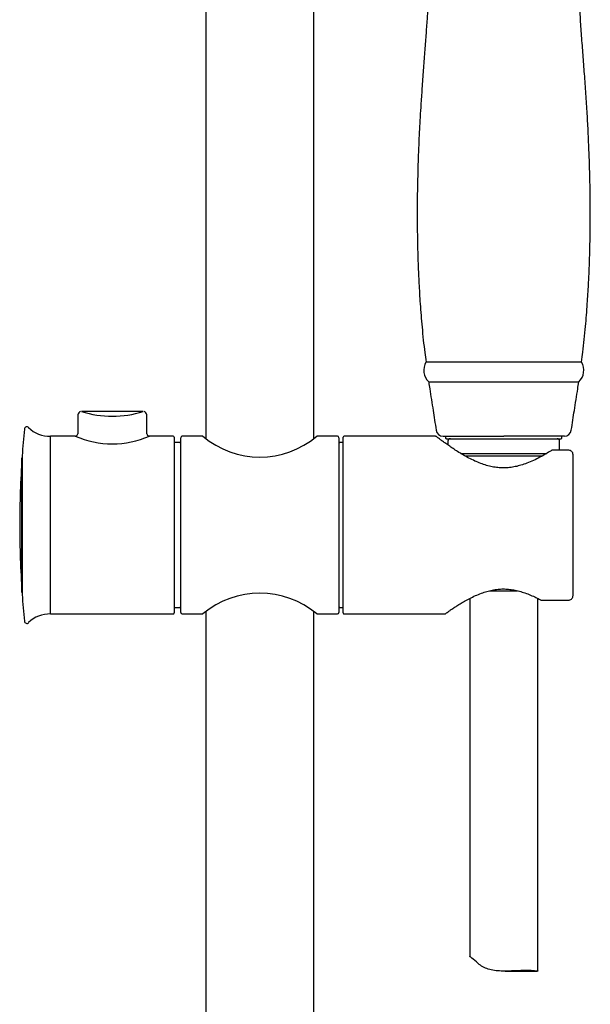
# Model space of a CAD drawing. Units: millimetres. Extents: x -21 to 474, y -35 to 1017.
# Drawn here: x 69 to 184, y 585 to 784 of the extents above; entities that cross this region are included whole.
import ezdxf

# ---------------------------------------------------------------- set-up
doc = ezdxf.new("R2010")
doc.units = ezdxf.units.MM
for name, color, linetype in [('(1_1)_401050038_', 7, 'Continuous'), ('(1_1)_401419038_', 7, 'Continuous'), ('(2_2)_401084038_', 7, 'Continuous'), ('(2_2)_401423038_', 7, 'Continuous'), ('(4_4)_401872XE1_', 7, 'Continuous'), ('(4_4)_401906038_', 7, 'Continuous'), ('11730038__MUTTER_', 7, 'Continuous'), ('4240245__SCHLAUCH', 7, 'Continuous'), ('Default', 7, 'Continuous')]:
    doc.layers.add(name, color=color, linetype=linetype)

# ---------------------------------------------------------------- blocks, each defined once
blk = doc.blocks.new('SE')
at = {"layer": '(1_1)_401050038_', "color": 7, "linetype": 'Continuous'}
for p, q in [((134.35, 664.1), (134.35, 699.7)), ((152.98, 699.9), (134.55, 699.9)), ((179.85, 697.09), (176.77, 697.09)), ((180.85, 696.26), (180.85, 667.54)), ((174.5, 666.7), (179.85, 666.7)), ((134.55, 663.9), (154.83, 663.9))]:
    blk.add_line(p, q, dxfattribs=at)
for centre, radius, start, end in [((134.55, 699.7), 0.2, 90, 180), ((176.77, 696.59), 0.5, 90, 122.7788), ((174.5, 667.2), 0.5, 241.4304, 270), ((134.55, 664.1), 0.2, 180, 270)]:
    blk.add_arc(centre, radius, start, end, dxfattribs=at)
for points, knots in [([(176.5, 697.01), (176.47, 696.99), (176.14, 696.77), (175.34, 696.29), (174.17, 695.62), (172.9, 694.98), (171.62, 694.44), (170.37, 694.02), (169.2, 693.72), (168.02, 693.53), (166.84, 693.45), (165.66, 693.51), (164.49, 693.69), (163.33, 693.98), (162.15, 694.38), (160.96, 694.88), (159.77, 695.46), (158.61, 696.12), (157.54, 696.78), (156.56, 697.42), (155.7, 698.01), (154.94, 698.54), (154.31, 698.99), (153.83, 699.35), (153.5, 699.61), (153.33, 699.74), (153.29, 699.78), (153.26, 699.79), (153.28, 699.79), (153.25, 699.8), (153.24, 699.81), (153.2, 699.84), (153.11, 699.88), (153.03, 699.89), (152.98, 699.9)], [0, 0, 0, 0, 0.004004, 0.050409, 0.097717, 0.144967, 0.190747, 0.229366, 0.265494, 0.299497, 0.335338, 0.36985, 0.40363, 0.439688, 0.477713, 0.518195, 0.56137, 0.607114, 0.654772, 0.697853, 0.743628, 0.788845, 0.832993, 0.875678, 0.916791, 0.956488, 0.97579, 0.985374, 0.990736, 0.991209, 0.991648, 0.992375, 0.996002, 1, 1, 1, 1]), ([(180.83, 696.26), (180.83, 696.31), (180.85, 696.45), (180.73, 696.69), (180.52, 696.91), (180.21, 697.06), (179.98, 697.08), (179.85, 697.09)], [0, 0, 0, 0, 0.092376, 0.31452, 0.529901, 0.761302, 1, 1, 1, 1]), ([(154.84, 663.9), (154.86, 663.91), (154.91, 663.91), (154.97, 663.93), (155.02, 663.95), (155.04, 663.96), (155.06, 663.97), (155.07, 663.99), (155.09, 664), (155.13, 664.03), (155.26, 664.12), (155.55, 664.33), (155.96, 664.62), (156.51, 664.99), (157.18, 665.43), (157.98, 665.93), (158.91, 666.48), (159.95, 667.05), (161.08, 667.61), (162.25, 668.09), (163.39, 668.47), (164.52, 668.75), (165.62, 668.92), (166.73, 668.98), (167.81, 668.93), (168.91, 668.77), (170.04, 668.51), (171.17, 668.16), (172.29, 667.73), (173.36, 667.24), (173.94, 666.93), (174.26, 666.76)], [0, 0, 0, 0, 0.002611, 0.005397, 0.007243, 0.008533, 0.010031, 0.012584, 0.018834, 0.037045, 0.081175, 0.127542, 0.174193, 0.222281, 0.271876, 0.322704, 0.374324, 0.42683, 0.480545, 0.532056, 0.575468, 0.616417, 0.659676, 0.696091, 0.734293, 0.773875, 0.815773, 0.860286, 0.907373, 0.956532, 1, 1, 1, 1]), ([(179.85, 666.7), (179.86, 666.7), (179.98, 666.69), (180.24, 666.75), (180.54, 666.9), (180.75, 667.14), (180.85, 667.38), (180.84, 667.5), (180.83, 667.53)], [0, 0, 0, 0, 0.020644, 0.247844, 0.492439, 0.720291, 0.933969, 1, 1, 1, 1])]:
    blk.add_open_spline(points, degree=3, knots=knots, dxfattribs=at)
blk.add_open_spline([(173.75, 667.03), (173.91, 666.95), (174.08, 666.86), (174.26, 666.77)], degree=3, dxfattribs=at)
at = {"layer": '(1_1)_401419038_', "color": 7, "linetype": 'Continuous'}
for p, q in [((80.68, 704.2), (80.65, 700.38)), ((93.89, 704.9), (81.41, 704.9)), ((94.64, 700.39), (94.61, 704.2)), ((75.15, 663.9), (75.15, 699.9)), ((80.17, 699.9), (75.15, 699.9)), ((99.95, 699.9), (95.12, 699.9)), ((100.15, 699.7), (100.15, 664.1)), ((69.4, 695.94), (69.4, 667.85)), ((69.37, 668.27), (69.37, 695.53)), ((75.15, 663.9), (99.95, 663.9))]:
    blk.add_line(p, q, dxfattribs=at)
for centre, radius, start, end in [((81.36, 704.22), 0.667, 101.2874, 181.8728), ((87.65, 725.5), 21.54, 253.1105, 286.8846), ((93.93, 704.22), 0.675, 358.5993, 78.1651), ((268.91, 681.9), 200, 174.4182, 175.9726), ((70.35, 701.3), 0.5, 44.9493, 174.4182), ((74.95, 705.89), 6, 224.9493, 271.836), ((80.17, 700.38), 0.471, 291.0265, 0.9533), ((95.12, 700.39), 0.474, 179.4167, 248.7806), ((87.65, 717.19), 18.84, 246.5602, 293.4398), ((99.95, 699.7), 0.2, 0, 90), ((268.91, 681.9), 200, 176.0921, 180), ((69.25, 695.75), 0.25, 299.5457, 307.481), ((268.91, 681.9), 200, 180, 183.9079), ((69.25, 668.05), 0.25, 52.519, 60.4543), ((268.91, 681.9), 200, 184.0274, 185.5818), ((99.95, 664.1), 0.2, 270, 0), ((70.35, 662.49), 0.5, 185.5818, 315.0507), ((74.95, 657.9), 6, 88.164, 135.0507)]:
    blk.add_arc(centre, radius, start, end, dxfattribs=at)
at = {"layer": '(2_2)_401084038_', "color": 7, "linetype": 'Continuous'}
for p, q in [((106.6, 975.48), (106.6, 699.48)), ((128.4, 699.48), (128.4, 819.13)), ((106.6, 664.31), (106.6, 405.29)), ((128.4, 405.29), (128.4, 664.31))]:
    blk.add_line(p, q, dxfattribs=at)
at = {"layer": '(2_2)_401423038_', "color": 7, "linetype": 'Continuous'}
for p, q in [((101.3, 698.6), (100.15, 698.6)), ((101.5, 664.2), (101.5, 699.6)), ((105.96, 699.9), (101.8, 699.9)), ((133.2, 699.9), (129.05, 699.9)), ((133.5, 699.6), (133.5, 664.2)), ((134.35, 698.6), (133.7, 698.6)), ((100.15, 665.2), (101.3, 665.2)), ((133.7, 665.2), (134.35, 665.2)), ((101.8, 663.9), (105.96, 663.9)), ((129.05, 663.9), (133.2, 663.9))]:
    blk.add_line(p, q, dxfattribs=at)
for centre, radius, start, end in [((101.3, 698.8), 0.2, 270, 0), ((101.8, 699.6), 0.3, 90, 180), ((117.5, 713.59), 17.91, 229.8487, 310.1553), ((133.2, 699.6), 0.3, 0, 90), ((133.7, 698.8), 0.2, 180, 270), ((117.5, 650.21), 17.91, 49.8447, 130.1552), ((101.3, 665), 0.2, 0, 90), ((101.8, 664.2), 0.3, 180, 270), ((133.2, 664.2), 0.3, 270, 0), ((133.7, 665), 0.2, 90, 180)]:
    blk.add_arc(centre, radius, start, end, dxfattribs=at)
at = {"layer": '(4_4)_401872XE1_', "color": 7, "linetype": 'Continuous'}
for p, q in [((155.08, 699.9), (155.06, 699.58)), ((155.26, 699.4), (178.43, 699.4)), ((178.63, 699.58), (178.61, 699.9))]:
    blk.add_line(p, q, dxfattribs=at)
for centre, start, end in [((155.26, 699.6), 175.55, 270.0008), ((178.43, 699.6), 269.7589, 5.7216)]:
    blk.add_arc(centre, 0.2, start, end, dxfattribs=at)
at = {"layer": '(4_4)_401906038_', "color": 7, "linetype": 'Continuous'}
for p in [(154.56, 699.9), (179.13, 699.9)]:
    blk.add_line(p, (166.85, 699.9), dxfattribs=at)
for centre, radius, start, end in [((153.9, 713.25), 3.24, 149.4093, 226.3754), ((179.8, 713.25), 3.24, 313.6246, 30.5907), ((154.56, 701.3), 1.4, 188.4294, 270.0001), ((179.13, 701.3), 1.4, 269.9999, 351.5311)]:
    blk.add_arc(centre, radius, start, end, dxfattribs=at)
for points, degree, knots in [([(151.47, 801.07), (151.52, 800.53), (151.62, 799.39), (151.7, 797.45), (151.74, 795.18), (151.72, 792.64), (151.63, 789.79), (151.48, 786.88), (151.29, 783.84), (151.06, 780.62), (150.8, 777.17), (150.53, 773.57), (150.27, 769.99), (150.06, 766.74), (149.89, 763.94), (149.75, 761.41), (149.63, 758.83), (149.53, 756.26), (149.46, 753.75), (149.4, 751.38), (149.36, 749.15), (149.34, 747.34), (149.34, 746.05), (149.33, 745.01), (149.34, 743.8), (149.35, 742.18), (149.37, 740.08), (149.43, 737.48), (149.52, 734.36), (149.68, 730.72), (149.93, 726.53), (150.31, 721.87), (150.72, 717.82), (151.02, 715.6), (151.12, 714.9)], 3, [0.0030222, 0.0030222, 0.0030222, 0.0030222, 0.0216812, 0.0479108, 0.0714818, 0.1032631, 0.1374032, 0.171375, 0.2050951, 0.2431546, 0.2830484, 0.324933, 0.3678198, 0.4066363, 0.4372703, 0.4643576, 0.4938023, 0.5263008, 0.5529732, 0.5804132, 0.6077193, 0.6298941, 0.6425836, 0.6523138, 0.6656036, 0.6841664, 0.7082064, 0.7379612, 0.7736723, 0.8155351, 0.8636249, 0.9178088, 0.9777, 1, 1, 1, 1]), ([(182.57, 714.9), (182.67, 715.65), (182.98, 717.9), (183.39, 721.96), (183.75, 726.5), (183.99, 730.45), (184.14, 733.57), (184.22, 735.96), (184.27, 737.72), (184.3, 739.22), (184.32, 740.55), (184.34, 741.84), (184.35, 743.16), (184.36, 744.63), (184.35, 746.37), (184.34, 748.43), (184.3, 750.82), (184.25, 753.33), (184.18, 755.7), (184.1, 757.69), (184.03, 759.3), (183.97, 760.79), (183.89, 762.38), (183.75, 764.89), (183.54, 768.22), (183.26, 772.23), (182.97, 776.17), (182.67, 780.02), (182.4, 783.87), (182.19, 787.22), (182.06, 790.02), (181.99, 792.15), (181.96, 794.03), (181.96, 795.75), (182, 797.47), (182.07, 799.22), (182.15, 800.49), (182.21, 801.07), (182.21, 801.08)], 3, [0, 0, 0, 0, 0.0237329, 0.083646, 0.1364278, 0.1817471, 0.2195584, 0.2440458, 0.2641236, 0.2803251, 0.2955216, 0.3102457, 0.3245028, 0.3410264, 0.3607574, 0.384511, 0.4120168, 0.4431398, 0.4708898, 0.49362, 0.5116434, 0.5266037, 0.5447855, 0.5667108, 0.6129579, 0.6598764, 0.7051841, 0.7491171, 0.7935514, 0.8387105, 0.8660104, 0.8912471, 0.9132895, 0.9323702, 0.9523389, 0.9745503, 0.996368, 0.9968449, 0.9968449, 0.9968449, 0.9968449]), ([(166.85, 714.9), (166.1, 714.9), (164.64, 714.9), (162.59, 714.9), (160.04, 714.9), (157.19, 714.9), (154.53, 714.9), (152.62, 714.9), (151.66, 714.9), (151.25, 714.9), (151.12, 714.9), (151.1, 714.9), (151.1, 714.9)], 7, [0, 0, 0, 0, 0, 0, 0, 0, 0.1071582, 0.2096221, 0.2966113, 0.3789342, 0.4587107, 0.5014437, 0.5014437, 0.5014437, 0.5014437, 0.5014437, 0.5014437, 0.5014437, 0.5014437]), ([(182.59, 714.9), (182.59, 714.9), (182.57, 714.9), (182.44, 714.9), (182.03, 714.9), (181.07, 714.9), (179.16, 714.9), (176.5, 714.9), (173.65, 714.9), (171.1, 714.9), (169.05, 714.9), (167.59, 714.9), (166.85, 714.9)], 7, [0.498545, 0.498545, 0.498545, 0.498545, 0.498545, 0.498545, 0.498545, 0.498545, 0.5412893, 0.6210658, 0.7033887, 0.7903779, 0.8928418, 1, 1, 1, 1, 1, 1, 1, 1]), ([(151.66, 710.9), (151.66, 710.9), (151.68, 710.9), (151.8, 710.9), (152.19, 710.9), (153.11, 710.9), (154.93, 710.9), (157.49, 710.9), (160.25, 710.9), (162.72, 710.9), (164.71, 710.9), (166.12, 710.9), (166.85, 710.9)], 7, [0.4993979, 0.4993979, 0.4993979, 0.4993979, 0.4993979, 0.4993979, 0.4993979, 0.4993979, 0.5412893, 0.6210658, 0.7033887, 0.7903779, 0.8928418, 1, 1, 1, 1, 1, 1, 1, 1]), ([(151.67, 710.9), (151.74, 710.38), (152, 708.57), (152.57, 705.13), (152.95, 702.57), (153.17, 701.09)], 3, [0, 0, 0, 0, 0.144902, 0.589065, 1, 1, 1, 1]), ([(166.85, 710.9), (167.57, 710.9), (168.98, 710.9), (170.97, 710.9), (173.45, 710.9), (176.2, 710.9), (178.76, 710.9), (180.58, 710.9), (181.5, 710.9), (181.89, 710.9), (182.01, 710.9), (182.03, 710.9), (182.03, 710.9)], 7, [0, 0, 0, 0, 0, 0, 0, 0, 0.1071582, 0.2096221, 0.2966113, 0.3789342, 0.4587107, 0.5006021, 0.5006021, 0.5006021, 0.5006021, 0.5006021, 0.5006021, 0.5006021, 0.5006021]), ([(180.52, 701.09), (180.74, 702.57), (181.13, 705.13), (181.69, 708.57), (181.95, 710.38), (182.03, 710.9)], 3, [0, 0, 0, 0, 0.410906, 0.855091, 1, 1, 1, 1])]:
    blk.add_open_spline(points, degree=degree, knots=knots, dxfattribs=at)
at = {"layer": '11730038__MUTTER_', "color": 7, "linetype": 'Continuous'}
for p, q in [((155.55, 698.9), (155.55, 698.12)), ((178.15, 697.09), (178.15, 698.9)), ((158.14, 696.4), (175.55, 696.4)), ((159.01, 695.9), (174.68, 695.9)), ((163.94, 668.6), (169.62, 668.6))]:
    blk.add_line(p, q, dxfattribs=at)
for centre, start, end in [((156.05, 698.9), 90, 180), ((177.65, 698.9), 0, 90)]:
    blk.add_arc(centre, 0.5, start, end, dxfattribs=at)
at = {"layer": '4240245__SCHLAUCH', "color": 7, "linetype": 'Continuous'}
for p, q in [((159.95, 667.04), (159.95, 594.57)), ((173.75, 591.63), (173.75, 667.03)), ((167.13, 591.57), (170.01, 591.57)), ((170.01, 591.57), (173.64, 591.57))]:
    blk.add_line(p, q, dxfattribs=at)
for points, knots in [([(161.7, 593.1), (161.17, 593.59), (160.71, 593.97), (160.11, 594.44), (159.95, 594.55), (159.95, 594.6)], [0, 0, 0, 0, 0.125, 0.125, 0.2388902, 0.2388902, 0.2388902, 0.2388902]), ([(173.66, 591.57), (173.56, 591.57), (173.37, 591.6), (172.69, 591.66), (172.13, 591.7), (170.75, 591.7), (169.93, 591.66), (168.19, 591.59), (167.24, 591.55), (165.41, 591.62), (164.5, 591.73), (162.91, 592.22), (162.23, 592.6), (161.7, 593.1)], [0.2866674, 0.2866674, 0.2866674, 0.2866674, 0.375, 0.375, 0.5, 0.5, 0.625, 0.625, 0.75, 0.75, 0.875, 0.875, 1, 1, 1, 1]), ([(173.75, 591.6), (173.75, 591.59), (173.74, 591.59), (173.73, 591.58), (173.72, 591.57), (173.69, 591.57)], [0.23889022, 0.23889022, 0.23889022, 0.23889022, 0.25, 0.25, 0.27859518, 0.27859518, 0.27859518, 0.27859518])]:
    blk.add_open_spline(points, degree=3, knots=knots, dxfattribs=at)

msp = doc.modelspace()

# ---------------------------------------------------------------- block references
at = {"layer": 'Default'}
msp.add_blockref('SE', (0, 0), dxfattribs=at)

doc.saveas('drawing.dxf')
